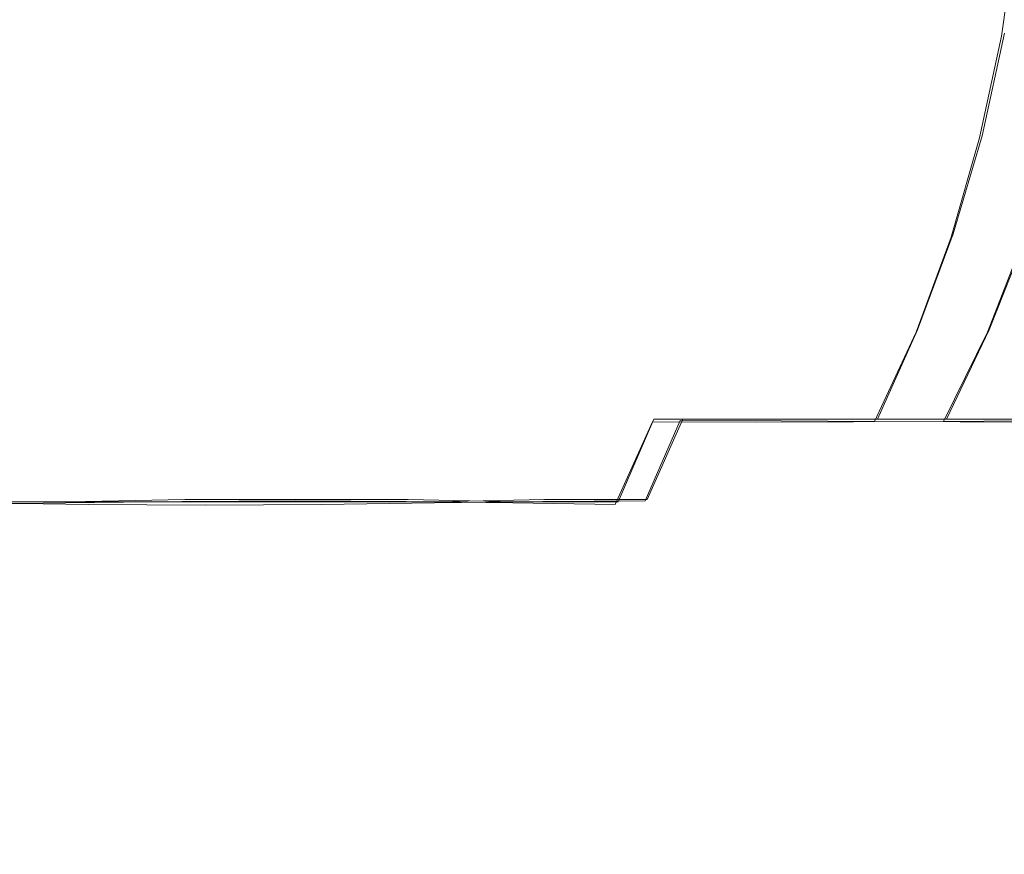
# Model space of a CAD drawing. Extents: x -81 to 81, y -137 to 34.
# Drawn here: x -68 to -63, y -34 to -30 of the extents above; entities that cross this region are included whole.
import ezdxf

# ---------------------------------------------------------------- set-up
doc = ezdxf.new("R2010")
doc.units = 0
doc.header["$LTSCALE"] = 500
doc.header["$MEASUREMENT"] = 0
doc.layers.add('DWXOUTLINES', color=7, linetype='Continuous')
doc.layers.add('FERRO_CHROM', color=7, linetype='Continuous')

msp = doc.modelspace()

# ---------------------------------------------------------------- linework, layer by layer
at = {"layer": 'DWXOUTLINES', "color": 0, "lineweight": 0}
for p, q in [((-63.37, -30.48, 35.43), (-63.27, -30.02, 35.32)), ((-63.5, -30.92, 35.57), (-63.37, -30.48, 35.43)), ((-63.5, -30.92, 35.57), (-63.66, -31.35, 35.73)), ((-63.17, -30.92, 44.25), (-63.34, -31.35, 44.09)), ((-63.66, -31.35, 35.73), (-63.84, -31.75, 35.93)), ((-63.34, -31.35, 44.09), (-63.53, -31.75, 43.91)), ((-65, -32.12, 44.67), (-64.84, -31.75, 44.94)), ((-64.87, -32.11, 35.51), (-64.71, -31.75, 35.25)), ((-64.84, -31.75, 44.94), (-64.37, -31.75, 44.63)), ((-64.26, -31.75, 35.57), (-64.71, -31.75, 35.25)), ((-64.37, -31.75, 44.63), (-63.94, -31.75, 44.29)), ((-64.26, -31.75, 35.57), (-63.84, -31.75, 35.93)), ((-63.53, -31.75, 43.91), (-63.94, -31.75, 44.29)), ((-63.84, -31.75, 35.93), (-63.46, -31.75, 36.33)), ((-63.17, -31.75, 43.49), (-63.53, -31.75, 43.91)), ((-63.11, -31.75, 36.77), (-63.46, -31.75, 36.33)), ((-67.46, -32.12, 45.4), (-67.99, -32.12, 45.38)), ((-67.89, -32.12, 34.74), (-67.36, -32.12, 34.77)), ((-66.94, -32.11, 45.37), (-67.46, -32.12, 45.4)), ((-67.36, -32.12, 34.77), (-66.84, -32.12, 34.83)), ((-66.94, -32.11, 45.37), (-66.43, -32.11, 45.28)), ((-66.32, -32.12, 34.93), (-66.84, -32.12, 34.83)), ((-66.43, -32.11, 45.28), (-65.94, -32.11, 45.13)), ((-65.81, -32.12, 35.08), (-66.32, -32.12, 34.93)), ((-65.94, -32.11, 45.13), (-65.46, -32.12, 44.92)), ((-65.33, -32.11, 35.27), (-65.81, -32.12, 35.08)), ((-65.46, -32.12, 44.92), (-65, -32.12, 44.67)), ((-64.87, -32.11, 35.51), (-65.33, -32.11, 35.27))]:
    msp.add_line(p, q, dxfattribs=at)
at = {"layer": 'FERRO_CHROM', "lineweight": 0}
for points, invisible_edges in [([(-68.0824, -29.542, 46.6365), (-68.0761, -30.0338, 46.5335), (-67.4403, -30.0338, 46.5432), (-67.4364, -29.542, 46.6463)], 15), ([(-67.2894, -29.542, 33.5074), (-67.2956, -30.0338, 33.6104), (-67.9314, -30.0338, 33.6007), (-67.9353, -29.542, 33.4975)], 15), ([(-67.4364, -29.542, 46.6463), (-67.4403, -30.0338, 46.5432), (-66.8074, -30.0338, 46.4911), (-66.7934, -29.542, 46.5934)], 15), ([(-66.6469, -29.542, 33.5791), (-66.6632, -30.0338, 33.681), (-67.2956, -30.0338, 33.6104), (-67.2894, -29.542, 33.5074)], 15), ([(-66.7934, -29.542, 46.5934), (-66.8074, -30.0338, 46.4911), (-66.1834, -30.0338, 46.3761), (-66.1594, -29.542, 46.4765)], 15), ([(-66.6469, -29.542, 33.5791), (-66.0141, -29.542, 33.7116), (-66.0404, -30.0338, 33.8114), (-66.6632, -30.0338, 33.681)], 15), ([(-65.541, -29.542, 46.2949), (-66.1594, -29.542, 46.4765), (-66.1834, -30.0338, 46.3761), (-65.5746, -30.0338, 46.1973)], 15), ([(-66.0141, -29.542, 33.7116), (-65.3974, -29.542, 33.9039), (-65.4333, -30.0338, 34.0007), (-66.0404, -30.0338, 33.8114)], 15), ([(-64.9432, -29.542, 46.0521), (-65.541, -29.542, 46.2949), (-65.5746, -30.0338, 46.1973), (-64.9862, -30.0338, 45.9583)], 15), ([(-65.3974, -29.542, 33.9039), (-64.803, -29.542, 34.1551), (-64.8482, -30.0338, 34.2479), (-65.4333, -30.0338, 34.0007)], 15), ([(-64.3711, -29.542, 45.7519), (-64.9432, -29.542, 46.0521), (-64.9862, -30.0338, 45.9583), (-64.4231, -30.0338, 45.6628)], 15), ([(-64.803, -29.542, 34.1551), (-64.2372, -29.5419, 34.464), (-64.2913, -30.0338, 34.552), (-64.8482, -30.0338, 34.2479)], 15), ([(-63.83, -29.542, 45.3981), (-64.3711, -29.542, 45.7519), (-64.4231, -30.0338, 45.6628), (-63.8905, -30.0338, 45.3146)], 15), ([(-63.7063, -29.5419, 34.8297), (-63.7688, -30.0338, 34.912), (-64.2913, -30.0338, 34.552), (-64.2372, -29.5419, 34.464)], 15), ([(-63.83, -29.542, 45.3981), (-63.8905, -30.0338, 45.3146), (-63.3935, -30.0338, 44.9172), (-63.325, -29.542, 44.9945)], 15), ([(-63.2141, -29.5419, 35.2471), (-63.2843, -30.0338, 35.3227), (-63.7688, -30.0338, 34.912), (-63.7063, -29.5419, 34.8297)], 15), ([(-63.325, -29.542, 44.9945), (-63.3935, -30.0338, 44.9172), (-62.937, -30.0338, 44.4745), (-62.8614, -29.542, 44.5446)], 11), ([(-62.7643, -29.5419, 35.7108), (-62.8415, -30.0338, 35.7793), (-63.2843, -30.0338, 35.3227), (-63.2141, -29.5419, 35.2471)], 11), ([(-68.0761, -30.0338, 46.5335), (-68.0674, -30.4901, 46.3886), (-67.4459, -30.4901, 46.3981), (-67.4403, -30.0338, 46.5432)], 15), ([(-67.2956, -30.0338, 33.6104), (-67.3044, -30.4901, 33.7553), (-67.9259, -30.4901, 33.7458), (-67.9314, -30.0338, 33.6007)], 15), ([(-67.4403, -30.0338, 46.5432), (-67.4459, -30.4901, 46.3981), (-66.8271, -30.4901, 46.3471), (-66.8074, -30.0338, 46.4911)], 15), ([(-66.6632, -30.0338, 33.681), (-66.6861, -30.4901, 33.8243), (-67.3044, -30.4901, 33.7553), (-67.2956, -30.0338, 33.6104)], 15), ([(-66.8074, -30.0338, 46.4911), (-66.8271, -30.4901, 46.3471), (-66.2171, -30.4901, 46.2347), (-66.1834, -30.0338, 46.3761)], 15), ([(-66.6632, -30.0338, 33.681), (-66.0404, -30.0338, 33.8114), (-66.0773, -30.49, 33.9518), (-66.6861, -30.4901, 33.8243)], 15), ([(-65.5746, -30.0338, 46.1973), (-66.1834, -30.0338, 46.3761), (-66.2171, -30.4901, 46.2347), (-65.622, -30.4901, 46.0599)], 15), ([(-66.0404, -30.0338, 33.8114), (-65.4333, -30.0338, 34.0007), (-65.4838, -30.49, 34.1369), (-66.0773, -30.49, 33.9518)], 15), ([(-64.9862, -30.0338, 45.9583), (-65.5746, -30.0338, 46.1973), (-65.622, -30.4901, 46.0599), (-65.0467, -30.4901, 45.8263)], 15), ([(-65.4333, -30.0338, 34.0007), (-64.8482, -30.0338, 34.2479), (-64.9118, -30.49, 34.3785), (-65.4838, -30.49, 34.1369)], 15), ([(-64.4231, -30.0338, 45.6628), (-64.9862, -30.0338, 45.9583), (-65.0467, -30.4901, 45.8263), (-64.4963, -30.4901, 45.5374)], 15), ([(-64.8482, -30.0338, 34.2479), (-64.2913, -30.0338, 34.552), (-64.3674, -30.49, 34.6758), (-64.9118, -30.49, 34.3785)], 15), ([(-63.8905, -30.0338, 45.3146), (-64.4231, -30.0338, 45.6628), (-64.4963, -30.4901, 45.5374), (-63.9756, -30.4901, 45.197)], 15), ([(-63.7688, -30.0338, 34.912), (-63.8566, -30.49, 35.0277), (-64.3674, -30.49, 34.6758), (-64.2913, -30.0338, 34.552)], 15), ([(-63.8905, -30.0338, 45.3146), (-63.9756, -30.4901, 45.197), (-63.4897, -30.49, 44.8086), (-63.3935, -30.0338, 44.9172)], 15), ([(-63.2843, -30.0338, 35.3227), (-63.383, -30.49, 35.4293), (-63.8566, -30.49, 35.0277), (-63.7688, -30.0338, 34.912)], 15), ([(-63.3935, -30.0338, 44.9172), (-63.4897, -30.49, 44.8086), (-63.0435, -30.49, 44.3757), (-62.937, -30.0338, 44.4745)], 11), ([(-62.8415, -30.0338, 35.7793), (-62.9502, -30.49, 35.8755), (-63.383, -30.49, 35.4293), (-63.2843, -30.0338, 35.3227)], 11), ([(-68.0561, -30.9346, 46.2022), (-67.4529, -30.9346, 46.2115), (-67.4459, -30.4901, 46.3981), (-68.0674, -30.4901, 46.3886)], 15), ([(-67.3156, -30.9346, 33.9416), (-67.9188, -30.9346, 33.9324), (-67.9259, -30.4901, 33.7458), (-67.3044, -30.4901, 33.7553)], 15), ([(-67.4529, -30.9346, 46.2115), (-66.8524, -30.9346, 46.162), (-66.8271, -30.4901, 46.3471), (-67.4459, -30.4901, 46.3981)], 15), ([(-66.7156, -30.9346, 34.0086), (-67.3156, -30.9346, 33.9416), (-67.3044, -30.4901, 33.7553), (-66.6861, -30.4901, 33.8243)], 15), ([(-66.8524, -30.9346, 46.162), (-66.2604, -30.9346, 46.0529), (-66.2171, -30.4901, 46.2347), (-66.8271, -30.4901, 46.3471)], 15), ([(-66.7156, -30.9346, 34.0086), (-66.6861, -30.4901, 33.8243), (-66.0773, -30.49, 33.9518), (-66.1247, -30.9346, 34.1323)], 15), ([(-65.6829, -30.9346, 45.8833), (-65.622, -30.4901, 46.0599), (-66.2171, -30.4901, 46.2347), (-66.2604, -30.9346, 46.0529)], 15), ([(-66.1247, -30.9346, 34.1323), (-66.0773, -30.49, 33.9518), (-65.4838, -30.49, 34.1369), (-65.5488, -30.9346, 34.3119)], 15), ([(-65.1246, -30.9346, 45.6565), (-65.0467, -30.4901, 45.8263), (-65.622, -30.4901, 46.0599), (-65.6829, -30.9346, 45.8833)], 15), ([(-65.5488, -30.9346, 34.3119), (-65.4838, -30.49, 34.1369), (-64.9118, -30.49, 34.3785), (-64.9937, -30.9346, 34.5464)], 15), ([(-64.5904, -30.9346, 45.3762), (-64.4963, -30.4901, 45.5374), (-65.0467, -30.4901, 45.8263), (-65.1246, -30.9346, 45.6565)], 15), ([(-64.9937, -30.9346, 34.5464), (-64.9118, -30.49, 34.3785), (-64.3674, -30.49, 34.6758), (-64.4653, -30.9346, 34.8349)], 15), ([(-64.0851, -30.9346, 45.0458), (-63.9756, -30.4901, 45.197), (-64.4963, -30.4901, 45.5374), (-64.5904, -30.9346, 45.3762)], 15), ([(-63.9696, -30.9346, 35.1765), (-64.4653, -30.9346, 34.8349), (-64.3674, -30.49, 34.6758), (-63.8566, -30.49, 35.0277)], 15), ([(-64.0851, -30.9346, 45.0458), (-63.6135, -30.9346, 44.6689), (-63.4897, -30.49, 44.8086), (-63.9756, -30.4901, 45.197)], 15), ([(-63.5099, -30.9346, 35.5662), (-63.9696, -30.9346, 35.1765), (-63.8566, -30.49, 35.0277), (-63.383, -30.49, 35.4293)], 15), ([(-63.6135, -30.9346, 44.6689), (-63.1805, -30.9346, 44.2488), (-63.0435, -30.49, 44.3757), (-63.4897, -30.49, 44.8086)], 13), ([(-63.0899, -30.9346, 35.9993), (-63.5099, -30.9346, 35.5662), (-63.383, -30.49, 35.4293), (-62.9502, -30.49, 35.8755)], 13), ([(-68.0416, -31.3608, 45.9728), (-67.4607, -31.3601, 45.983), (-67.4529, -30.9346, 46.2115), (-68.0561, -30.9346, 46.2022)], 15), ([(-67.3301, -31.3608, 34.1711), (-67.9111, -31.3601, 34.1608), (-67.9188, -30.9346, 33.9324), (-67.3156, -30.9346, 33.9416)], 15), ([(-67.4607, -31.3601, 45.983), (-66.8825, -31.3595, 45.9368), (-66.8524, -30.9346, 46.162), (-67.4529, -30.9346, 46.2115)], 15), ([(-66.7521, -31.3611, 34.2363), (-67.3301, -31.3608, 34.1711), (-67.3156, -30.9346, 33.9416), (-66.7156, -30.9346, 34.0086)], 15), ([(-66.8825, -31.3595, 45.9368), (-66.3129, -31.3592, 45.8326), (-66.2604, -30.9346, 46.0529), (-66.8524, -30.9346, 46.162)], 15), ([(-66.7521, -31.3611, 34.2363), (-66.7156, -30.9346, 34.0086), (-66.1247, -30.9346, 34.1323), (-66.1825, -31.3608, 34.3549)], 15), ([(-65.7575, -31.3595, 45.6687), (-65.6829, -30.9346, 45.8833), (-66.2604, -30.9346, 46.0529), (-66.3129, -31.3592, 45.8326)], 15), ([(-66.1825, -31.3608, 34.3549), (-66.1247, -30.9346, 34.1323), (-65.5488, -30.9346, 34.3119), (-65.6274, -31.3601, 34.5265)], 15), ([(-65.2207, -31.3602, 45.4492), (-65.1246, -30.9346, 45.6565), (-65.6829, -30.9346, 45.8833), (-65.7575, -31.3595, 45.6687)], 15), ([(-65.6274, -31.3601, 34.5265), (-65.5488, -30.9346, 34.3119), (-64.9937, -30.9346, 34.5464), (-65.0926, -31.3595, 34.751)], 15), ([(-64.7068, -31.3608, 45.178), (-64.5904, -30.9346, 45.3762), (-65.1246, -30.9346, 45.6565), (-65.2207, -31.3602, 45.4492)], 15), ([(-65.0926, -31.3595, 34.751), (-64.9937, -30.9346, 34.5464), (-64.4653, -30.9346, 34.8349), (-64.584, -31.3592, 35.0279)], 15), ([(-64.2203, -31.3611, 44.8591), (-64.0851, -30.9346, 45.0458), (-64.5904, -30.9346, 45.3762), (-64.7068, -31.3608, 45.178)], 15), ([(-64.1075, -31.3595, 35.357), (-64.584, -31.3592, 35.0279), (-64.4653, -30.9346, 34.8349), (-63.9696, -30.9346, 35.1765)], 15), ([(-64.2203, -31.3611, 44.8591), (-63.7655, -31.3608, 44.4963), (-63.6135, -30.9346, 44.6689), (-64.0851, -30.9346, 45.0458)], 15), ([(-63.666, -31.3601, 35.7332), (-64.1075, -31.3595, 35.357), (-63.9696, -30.9346, 35.1765), (-63.5099, -30.9346, 35.5662)], 15), ([(-63.7655, -31.3608, 44.4963), (-63.3474, -31.3601, 44.0927), (-63.1805, -30.9346, 44.2488), (-63.6135, -30.9346, 44.6689)], 13), ([(-63.2624, -31.3607, 36.1513), (-63.666, -31.3601, 35.7332), (-63.5099, -30.9346, 35.5662), (-63.0899, -30.9346, 35.9993)], 13), ([(-63.3474, -31.3601, 44.0927), (-62.9714, -31.3595, 43.6512), (-62.7908, -30.9346, 43.7891), (-63.1805, -30.9346, 44.2488)], 15), ([(-68.023, -31.7619, 45.6984), (-67.4681, -31.7594, 45.7124), (-67.4607, -31.3601, 45.983), (-68.0416, -31.3608, 45.9728)], 15), ([(-67.3487, -31.7619, 34.4454), (-67.9037, -31.7594, 34.4314), (-67.9111, -31.3601, 34.1608), (-67.3301, -31.3608, 34.1711)], 15), ([(-67.4681, -31.7594, 45.7124), (-66.9167, -31.757, 45.6726), (-66.8825, -31.3595, 45.9368), (-67.4607, -31.3601, 45.983)], 15), ([(-66.7958, -31.7631, 34.5099), (-67.3487, -31.7619, 34.4454), (-67.3301, -31.3608, 34.1711), (-66.7521, -31.3611, 34.2363)], 15), ([(-66.9167, -31.757, 45.6726), (-66.3742, -31.7558, 45.5754), (-66.3129, -31.3592, 45.8326), (-66.8825, -31.3595, 45.9368)], 15), ([(-66.7958, -31.7631, 34.5099), (-66.7521, -31.3611, 34.2363), (-66.1825, -31.3608, 34.3549), (-66.2505, -31.7619, 34.6213)], 15), ([(-65.8463, -31.757, 45.4175), (-65.7575, -31.3595, 45.6687), (-66.3129, -31.3592, 45.8326), (-66.3742, -31.7558, 45.5754)], 15), ([(-66.2505, -31.7619, 34.6213), (-66.1825, -31.3608, 34.3549), (-65.6274, -31.3601, 34.5265), (-65.7189, -31.7594, 34.7813)], 15), ([(-65.3361, -31.7594, 45.2043), (-65.2207, -31.3602, 45.4492), (-65.7575, -31.3595, 45.6687), (-65.8463, -31.757, 45.4175)], 15), ([(-65.7189, -31.7594, 34.7813), (-65.6274, -31.3601, 34.5265), (-65.0926, -31.3595, 34.751), (-65.2075, -31.757, 34.9913)], 15), ([(-64.8472, -31.7619, 44.9415), (-64.7068, -31.3608, 45.178), (-65.2207, -31.3602, 45.4492), (-65.3361, -31.7594, 45.2043)], 15), ([(-65.2075, -31.757, 34.9913), (-65.0926, -31.3595, 34.751), (-64.584, -31.3592, 35.0279), (-64.7224, -31.7557, 35.253)], 15), ([(-64.3828, -31.7631, 44.6346), (-64.2203, -31.3611, 44.8591), (-64.7068, -31.3608, 45.178), (-64.8472, -31.7619, 44.9415)], 15), ([(-64.2701, -31.757, 35.568), (-64.7224, -31.7557, 35.253), (-64.584, -31.3592, 35.0279), (-64.1075, -31.3595, 35.357)], 15), ([(-64.3828, -31.7631, 44.6346), (-63.9463, -31.7619, 44.2892), (-63.7655, -31.3608, 44.4963), (-64.2203, -31.3611, 44.8591)], 15), ([(-63.852, -31.7594, 35.9298), (-64.2701, -31.757, 35.568), (-64.1075, -31.3595, 35.357), (-63.666, -31.3601, 35.7332)], 15), ([(-63.9463, -31.7619, 44.2892), (-63.544, -31.7594, 43.9066), (-63.3474, -31.3601, 44.0927), (-63.7655, -31.3608, 44.4963)], 13), ([(-63.4695, -31.7619, 36.3321), (-63.852, -31.7594, 35.9298), (-63.666, -31.3601, 35.7332), (-63.2624, -31.3607, 36.1513)], 13), ([(-63.544, -31.7594, 43.9066), (-63.1823, -31.757, 43.4885), (-62.9714, -31.3595, 43.6512), (-63.3474, -31.3601, 44.0927)], 15), ([(-63.1241, -31.7631, 36.7687), (-63.4695, -31.7619, 36.3321), (-63.2624, -31.3607, 36.1513), (-62.8997, -31.361, 36.6062)], 15), ([(-67.9996, -32.1313, 45.3774), (-67.4743, -32.1251, 45.3993), (-67.4681, -31.7594, 45.7124), (-68.023, -31.7619, 45.6984)], 14), ([(-67.3722, -32.1313, 34.7665), (-67.8974, -32.1251, 34.7446), (-67.9037, -31.7594, 34.4314), (-67.3487, -31.7619, 34.4454)], 14), ([(-67.4743, -32.1251, 45.3993), (-66.954, -32.119, 45.3703), (-66.9167, -31.757, 45.6726), (-67.4681, -31.7594, 45.7124)], 14), ([(-66.8474, -32.1343, 34.8319), (-67.3722, -32.1313, 34.7665), (-67.3487, -31.7619, 34.4454), (-66.7958, -31.7631, 34.5099)], 14), ([(-66.954, -32.119, 45.3703), (-66.4438, -32.1159, 45.2833), (-66.3742, -31.7558, 45.5754), (-66.9167, -31.757, 45.6726)], 14), ([(-66.8474, -32.1343, 34.8319), (-66.7958, -31.7631, 34.5099), (-66.2505, -31.7619, 34.6213), (-66.3284, -32.1313, 34.9336)], 7), ([(-65.9493, -32.119, 45.1309), (-65.8463, -31.757, 45.4175), (-66.3742, -31.7558, 45.5754), (-66.4438, -32.1159, 45.2833)], 7), ([(-66.3284, -32.1313, 34.9336), (-66.2505, -31.7619, 34.6213), (-65.7189, -31.7594, 34.7813), (-65.8225, -32.1251, 35.0768)], 7), ([(-65.4718, -32.1251, 44.922), (-65.3361, -31.7594, 45.2043), (-65.8463, -31.757, 45.4175), (-65.9493, -32.119, 45.1309)], 7), ([(-65.8225, -32.1251, 35.0768), (-65.7189, -31.7594, 34.7813), (-65.2075, -31.757, 34.9913), (-65.3372, -32.119, 35.2668)], 7), ([(-65.0129, -32.1313, 44.6656), (-64.8472, -31.7619, 44.9415), (-65.3361, -31.7594, 45.2043), (-65.4718, -32.1251, 44.922)], 7), ([(-65.3372, -32.119, 35.2668), (-65.2075, -31.757, 34.9913), (-64.7224, -31.7557, 35.253), (-64.8797, -32.1159, 35.5088)], 3), ([(-64.574, -32.1343, 44.3704), (-64.3828, -31.7631, 44.6346), (-64.8472, -31.7619, 44.9415), (-65.0129, -32.1313, 44.6656)], 9), ([(-64.4574, -32.119, 35.808), (-64.8797, -32.1159, 35.5088), (-64.7224, -31.7557, 35.253), (-64.2701, -31.757, 35.568)], 11), ([(-64.574, -32.1343, 44.3704), (-64.1567, -32.1313, 44.0456), (-63.9463, -31.7619, 44.2892), (-64.3828, -31.7631, 44.6346)], 11), ([(-64.069, -32.1251, 36.1556), (-64.4574, -32.119, 35.808), (-64.2701, -31.757, 35.568), (-63.852, -31.7594, 35.9298)], 11), ([(-64.1567, -32.1313, 44.0456), (-63.7698, -32.1251, 43.6896), (-63.544, -31.7594, 43.9066), (-63.9463, -31.7619, 44.2892)], 11), ([(-63.713, -32.1312, 36.5425), (-64.069, -32.1251, 36.1556), (-63.852, -31.7594, 35.9298), (-63.4695, -31.7619, 36.3321)], 11), ([(-63.7698, -32.1251, 43.6896), (-63.4224, -32.119, 43.3011), (-63.1823, -31.757, 43.4885), (-63.544, -31.7594, 43.9066)], 11), ([(-63.3882, -32.1343, 36.9599), (-63.713, -32.1312, 36.5425), (-63.4695, -31.7619, 36.3321), (-63.1241, -31.7631, 36.7687)], 11), ([(-63.4224, -32.119, 43.3011), (-63.1232, -32.1159, 42.8788), (-62.8675, -31.7557, 43.0361), (-63.1823, -31.757, 43.4885)], 9), ([(-63.3882, -32.1343, 36.9599), (-63.1241, -31.7631, 36.7687), (-62.8172, -31.7618, 37.2332), (-63.0931, -32.1312, 37.3989)], 9), ([(-67.9996, -32.1313, 45.3774), (-67.9706, -32.4622, 45.008), (-67.4784, -32.45, 45.0432), (-67.4743, -32.1251, 45.3993)], 15), ([(-67.3722, -32.1313, 34.7665), (-67.4012, -32.4622, 35.1359), (-67.8933, -32.45, 35.1006), (-67.8974, -32.1251, 34.7446)], 15), ([(-67.4743, -32.1251, 45.3993), (-67.4784, -32.45, 45.0432), (-66.9936, -32.4377, 45.0311), (-66.954, -32.119, 45.3703)], 15), ([(-66.8474, -32.1343, 34.8319), (-66.907, -32.4683, 35.2048), (-67.4012, -32.4622, 35.1359), (-67.3722, -32.1313, 34.7665)], 15), ([(-66.954, -32.119, 45.3703), (-66.9936, -32.4377, 45.0311), (-66.5214, -32.4316, 44.958), (-66.4438, -32.1159, 45.2833)], 15), ([(-66.8474, -32.1343, 34.8319), (-66.3284, -32.1313, 34.9336), (-66.4161, -32.4622, 35.2936), (-66.907, -32.4683, 35.2048)], 15), ([(-65.9493, -32.119, 45.1309), (-66.4438, -32.1159, 45.2833), (-66.5214, -32.4316, 44.958), (-66.0669, -32.4377, 44.8103)], 15), ([(-66.3284, -32.1313, 34.9336), (-65.8225, -32.1251, 35.0768), (-65.9375, -32.4499, 35.4138), (-66.4161, -32.4622, 35.2936)], 15), ([(-65.4718, -32.1251, 44.922), (-65.9493, -32.119, 45.1309), (-66.0669, -32.4377, 44.8103), (-65.6288, -32.45, 44.6024)], 15), ([(-65.8225, -32.1251, 35.0768), (-65.3372, -32.119, 35.2668), (-65.4807, -32.4377, 35.5767), (-65.9375, -32.4499, 35.4138)], 15), ([(-65.0129, -32.1313, 44.6656), (-65.4718, -32.1251, 44.922), (-65.6288, -32.45, 44.6024), (-65.2054, -32.4622, 44.349)], 15), ([(-65.3372, -32.119, 35.2668), (-64.8797, -32.1159, 35.5088), (-65.0549, -32.4315, 35.7936), (-65.4807, -32.4377, 35.5767)], 15), ([(-64.574, -32.1343, 44.3704), (-65.0129, -32.1313, 44.6656), (-65.2054, -32.4622, 44.349), (-64.7955, -32.4683, 44.0646)], 15), ([(-64.4574, -32.119, 35.808), (-64.6692, -32.4377, 36.0759), (-65.0549, -32.4315, 35.7936), (-64.8797, -32.1159, 35.5088)], 15), ([(-64.574, -32.1343, 44.3704), (-64.7955, -32.4683, 44.0646), (-64.3973, -32.4622, 43.7638), (-64.1567, -32.1313, 44.0456)], 15), ([(-64.069, -32.1251, 36.1556), (-64.3178, -32.4499, 36.4102), (-64.6692, -32.4377, 36.0759), (-64.4574, -32.119, 35.808)], 15), ([(-64.1567, -32.1313, 44.0456), (-64.3973, -32.4622, 43.7638), (-64.0245, -32.4499, 43.4407), (-63.7698, -32.1251, 43.6896)], 15), ([(-63.713, -32.1312, 36.5425), (-63.9948, -32.4622, 36.7832), (-64.3178, -32.4499, 36.4102), (-64.069, -32.1251, 36.1556)], 15), ([(-63.7698, -32.1251, 43.6896), (-64.0245, -32.4499, 43.4407), (-63.6902, -32.4377, 43.0893), (-63.4224, -32.119, 43.3011)], 15), ([(-63.3882, -32.1343, 36.9599), (-63.694, -32.4683, 37.1814), (-63.9948, -32.4622, 36.7832), (-63.713, -32.1312, 36.5425)], 15), ([(-63.3882, -32.1343, 36.9599), (-63.0931, -32.1312, 37.3989), (-63.4096, -32.4622, 37.5914), (-63.694, -32.4683, 37.1814)], 15), ([(-63.4224, -32.119, 43.3011), (-63.6902, -32.4377, 43.0893), (-63.408, -32.4315, 42.7036), (-63.1232, -32.1159, 42.8788)], 15), ([(-63.0931, -32.1312, 37.3989), (-62.8366, -32.1251, 37.8579), (-63.1562, -32.4499, 38.0148), (-63.4096, -32.4622, 37.5914)], 15), ([(-62.8813, -32.119, 42.4213), (-63.1232, -32.1159, 42.8788), (-63.408, -32.4315, 42.7036), (-63.1911, -32.4377, 42.2777)], 15), ([(-67.4784, -32.45, 45.0432), (-67.4708, -32.7321, 44.6463), (-67.0275, -32.7089, 44.664), (-66.9936, -32.4377, 45.0311)], 15), ([(-66.9936, -32.4377, 45.0311), (-67.0275, -32.7089, 44.664), (-66.6034, -32.6967, 44.6137), (-66.5214, -32.4316, 44.958)], 15), ([(-66.0669, -32.4377, 44.8103), (-66.5214, -32.4316, 44.958), (-66.6034, -32.6967, 44.6137), (-66.2022, -32.7089, 44.4673)], 15), ([(-65.6288, -32.45, 44.6024), (-66.0669, -32.4377, 44.8103), (-66.2022, -32.7089, 44.4673), (-65.8146, -32.7321, 44.2516)], 15), ([(-65.9375, -32.4499, 35.4138), (-65.4807, -32.4377, 35.5767), (-65.6275, -32.7089, 35.9149), (-66.0542, -32.7321, 35.7933)], 15), ([(-65.4807, -32.4377, 35.5767), (-65.0549, -32.4315, 35.7936), (-65.2403, -32.6967, 36.0951), (-65.6275, -32.7089, 35.9149)], 15), ([(-64.6692, -32.4377, 36.0759), (-64.9048, -32.7088, 36.3595), (-65.2403, -32.6967, 36.0951), (-65.0549, -32.4315, 35.7936)], 15), ([(-64.3178, -32.4499, 36.4102), (-64.6039, -32.7321, 36.6855), (-64.9048, -32.7088, 36.3595), (-64.6692, -32.4377, 36.0759)], 15), ([(-64.0245, -32.4499, 43.4407), (-64.2997, -32.7321, 43.1546), (-63.9738, -32.7089, 42.8536), (-63.6902, -32.4377, 43.0893)], 15), ([(-63.6902, -32.4377, 43.0893), (-63.9738, -32.7089, 42.8536), (-63.7095, -32.6967, 42.5181), (-63.408, -32.4315, 42.7036)], 15), ([(-63.1911, -32.4377, 42.2777), (-63.408, -32.4315, 42.7036), (-63.7095, -32.6967, 42.5181), (-63.5293, -32.7088, 42.1309)], 15), ([(-63.0283, -32.4499, 41.8208), (-63.1911, -32.4377, 42.2777), (-63.5293, -32.7088, 42.1309), (-63.4077, -32.7321, 41.7042)], 15), ([(-63.1562, -32.4499, 38.0148), (-62.9483, -32.4377, 38.4531), (-63.2912, -32.7088, 38.5884), (-63.507, -32.7321, 38.2007)], 15), ([(-62.9483, -32.4377, 38.4531), (-62.8005, -32.4315, 38.9076), (-63.1449, -32.6966, 38.9897), (-63.2912, -32.7088, 38.5884)], 15), ([(-67.9706, -32.4622, 45.008), (-67.9296, -32.753, 44.5885), (-67.4708, -32.7321, 44.6463), (-67.4784, -32.45, 45.0432)], 15), ([(-67.4012, -32.4622, 35.1359), (-67.4421, -32.753, 35.5553), (-67.9009, -32.7321, 35.4976), (-67.8933, -32.45, 35.1006)], 15), ([(-66.907, -32.4683, 35.2048), (-66.9753, -32.7629, 35.6316), (-67.4421, -32.753, 35.5553), (-67.4012, -32.4622, 35.1359)], 15), ([(-66.907, -32.4683, 35.2048), (-66.4161, -32.4622, 35.2936), (-66.5081, -32.753, 35.7049), (-66.9753, -32.7629, 35.6316)], 15), ([(-66.4161, -32.4622, 35.2936), (-65.9375, -32.4499, 35.4138), (-66.0542, -32.7321, 35.7933), (-66.5081, -32.753, 35.7049)], 15), ([(-65.2054, -32.4622, 44.349), (-65.6288, -32.45, 44.6024), (-65.8146, -32.7321, 44.2516), (-65.4312, -32.753, 43.9931)], 15), ([(-64.7955, -32.4683, 44.0646), (-65.2054, -32.4622, 44.349), (-65.4312, -32.753, 43.9931), (-65.049, -32.7629, 43.7144)], 15), ([(-64.7955, -32.4683, 44.0646), (-65.049, -32.7629, 43.7144), (-64.665, -32.753, 43.4382), (-64.3973, -32.4622, 43.7638)], 15), ([(-64.3973, -32.4622, 43.7638), (-64.665, -32.753, 43.4382), (-64.2997, -32.7321, 43.1546), (-64.0245, -32.4499, 43.4407)], 15), ([(-63.9948, -32.4622, 36.7832), (-64.3203, -32.753, 37.0508), (-64.6039, -32.7321, 36.6855), (-64.3178, -32.4499, 36.4102)], 15), ([(-63.694, -32.4683, 37.1814), (-64.0441, -32.7629, 37.4349), (-64.3203, -32.753, 37.0508), (-63.9948, -32.4622, 36.7832)], 15), ([(-63.694, -32.4683, 37.1814), (-63.4096, -32.4622, 37.5914), (-63.7655, -32.753, 37.8172), (-64.0441, -32.7629, 37.4349)], 15), ([(-63.4096, -32.4622, 37.5914), (-63.1562, -32.4499, 38.0148), (-63.507, -32.7321, 38.2007), (-63.7655, -32.753, 37.8172)], 15), ([(-62.9082, -32.4622, 41.3423), (-63.0283, -32.4499, 41.8208), (-63.4077, -32.7321, 41.7042), (-63.3194, -32.753, 41.2502)], 15), ([(-62.8194, -32.4683, 40.8512), (-62.9082, -32.4622, 41.3423), (-63.3194, -32.753, 41.2502), (-63.2462, -32.7629, 40.7829)], 15), ([(-67.0275, -32.7089, 44.664), (-67.0476, -32.9284, 44.278), (-66.6867, -32.9054, 44.2642), (-66.6034, -32.6967, 44.6137)], 15), ([(-66.2022, -32.7089, 44.4673), (-66.6034, -32.6967, 44.6137), (-66.6867, -32.9054, 44.2642), (-66.3584, -32.9284, 44.1137)], 15), ([(-65.6275, -32.7089, 35.9149), (-65.2403, -32.6967, 36.0951), (-65.4285, -32.9053, 36.4011), (-65.767, -32.9283, 36.2754)], 15), ([(-64.9048, -32.7088, 36.3595), (-65.1635, -32.9283, 36.6466), (-65.4285, -32.9053, 36.4011), (-65.2403, -32.6967, 36.0951)], 15), ([(-63.9738, -32.7089, 42.8536), (-64.2609, -32.9283, 42.5949), (-64.0154, -32.9053, 42.3299), (-63.7095, -32.6967, 42.5181)], 15), ([(-63.5293, -32.7088, 42.1309), (-63.7095, -32.6967, 42.5181), (-64.0154, -32.9053, 42.3299), (-63.8897, -32.9283, 41.9913)], 15), ([(-63.2912, -32.7088, 38.5884), (-63.1449, -32.6966, 38.9897), (-63.4943, -32.9053, 39.0729), (-63.6447, -32.9283, 38.7446)], 15), ([(-63.0945, -32.7088, 39.4138), (-63.4805, -32.9283, 39.4339), (-63.4943, -32.9053, 39.0729), (-63.1449, -32.6966, 38.9897)], 15), ([(-67.4421, -32.753, 35.5553), (-67.5012, -33.0021, 36.0264), (-67.9298, -32.9698, 35.9333), (-67.9009, -32.7321, 35.4976)], 15), ([(-67.9296, -32.753, 44.5885), (-67.8705, -33.0021, 44.1174), (-67.4419, -32.9698, 44.2106), (-67.4708, -32.7321, 44.6463)], 15), ([(-67.4708, -32.7321, 44.6463), (-67.4419, -32.9698, 44.2106), (-67.0476, -32.9284, 44.278), (-67.0275, -32.7089, 44.664)], 15), ([(-66.5081, -32.753, 35.7049), (-66.0542, -32.7321, 35.7933), (-66.1627, -32.9698, 36.2163), (-66.5989, -33.0021, 36.1709)], 15), ([(-65.8146, -32.7321, 44.2516), (-66.2022, -32.7089, 44.4673), (-66.3584, -32.9284, 44.1137), (-66.0369, -32.9698, 43.8757)], 15), ([(-66.0542, -32.7321, 35.7933), (-65.6275, -32.7089, 35.9149), (-65.767, -32.9283, 36.2754), (-66.1627, -32.9698, 36.2163)], 15), ([(-65.4312, -32.753, 43.9931), (-65.8146, -32.7321, 44.2516), (-66.0369, -32.9698, 43.8757), (-65.6964, -33.0021, 43.5993)], 15), ([(-64.6039, -32.7321, 36.6855), (-64.9324, -32.9698, 36.9732), (-65.1635, -32.9283, 36.6466), (-64.9048, -32.7088, 36.3595)], 15), ([(-64.665, -32.753, 43.4382), (-64.9562, -33.0021, 43.0633), (-64.5874, -32.9698, 42.826), (-64.2997, -32.7321, 43.1546)], 15), ([(-64.3203, -32.753, 37.0508), (-64.6951, -33.002, 37.3421), (-64.9324, -32.9698, 36.9732), (-64.6039, -32.7321, 36.6855)], 15), ([(-64.2997, -32.7321, 43.1546), (-64.5874, -32.9698, 42.826), (-64.2609, -32.9283, 42.5949), (-63.9738, -32.7089, 42.8536)], 15), ([(-63.7655, -32.753, 37.8172), (-63.507, -32.7321, 38.2007), (-63.8828, -32.9698, 38.423), (-64.1592, -33.002, 38.0824)], 15), ([(-63.4077, -32.7321, 41.7042), (-63.5293, -32.7088, 42.1309), (-63.8897, -32.9283, 41.9913), (-63.8307, -32.9698, 41.5956)], 15), ([(-63.507, -32.7321, 38.2007), (-63.2912, -32.7088, 38.5884), (-63.6447, -32.9283, 38.7446), (-63.8828, -32.9698, 38.423)], 15), ([(-63.3194, -32.753, 41.2502), (-63.4077, -32.7321, 41.7042), (-63.8307, -32.9698, 41.5956), (-63.7853, -33.002, 41.1593)], 15), ([(-63.1699, -32.753, 40.316), (-63.6409, -33.002, 40.2569), (-63.5479, -32.9698, 39.8282), (-63.1122, -32.7321, 39.8572)], 15), ([(-63.1122, -32.7321, 39.8572), (-63.5479, -32.9698, 39.8282), (-63.4805, -32.9283, 39.4339), (-63.0945, -32.7088, 39.4138)], 15), ([(-66.9753, -32.7629, 35.6316), (-67.0528, -33.0159, 36.1155), (-67.5012, -33.0021, 36.0264), (-67.4421, -32.753, 35.5553)], 15), ([(-66.9753, -32.7629, 35.6316), (-66.5081, -32.753, 35.7049), (-66.5989, -33.0021, 36.1709), (-67.0528, -33.0159, 36.1155)], 15), ([(-65.049, -32.7629, 43.7144), (-65.4312, -32.753, 43.9931), (-65.6964, -33.0021, 43.5993), (-65.3363, -33.0159, 43.3175)], 15), ([(-65.049, -32.7629, 43.7144), (-65.3363, -33.0159, 43.3175), (-64.9562, -33.0021, 43.0633), (-64.665, -32.753, 43.4382)], 15), ([(-64.0441, -32.7629, 37.4349), (-64.4409, -33.0159, 37.7222), (-64.6951, -33.002, 37.3421), (-64.3203, -32.753, 37.0508)], 15), ([(-64.0441, -32.7629, 37.4349), (-63.7655, -32.753, 37.8172), (-64.1592, -33.002, 38.0824), (-64.4409, -33.0159, 37.7222)], 15), ([(-63.2462, -32.7629, 40.7829), (-63.3194, -32.753, 41.2502), (-63.7853, -33.002, 41.1593), (-63.73, -33.0159, 40.7054)], 15), ([(-63.2462, -32.7629, 40.7829), (-63.73, -33.0159, 40.7054), (-63.6409, -33.002, 40.2569), (-63.1699, -32.753, 40.316)], 15), ([(-67.0476, -32.9284, 44.278), (-67.0105, -33.0993, 43.8816), (-66.7546, -33.0371, 43.9795), (-66.6867, -32.9054, 44.2642)], 15), ([(-66.3584, -32.9284, 44.1137), (-66.6867, -32.9054, 44.2642), (-66.7546, -33.0371, 43.9795), (-66.5703, -33.0993, 43.7767)], 15), ([(-65.767, -32.9283, 36.2754), (-65.4285, -32.9053, 36.4011), (-65.5818, -33.0371, 36.6505), (-65.8554, -33.0993, 36.6635)], 15), ([(-65.1635, -32.9283, 36.6466), (-65.47, -33.0993, 36.9006), (-65.5818, -33.0371, 36.6505), (-65.4285, -32.9053, 36.4011)], 15), ([(-64.2609, -32.9283, 42.5949), (-64.5149, -33.0993, 42.2883), (-64.2648, -33.0371, 42.1765), (-64.0154, -32.9053, 42.3299)], 15), ([(-63.8897, -32.9283, 41.9913), (-64.0154, -32.9053, 42.3299), (-64.2648, -33.0371, 42.1765), (-64.2778, -33.0993, 41.9029)], 15), ([(-63.6447, -32.9283, 38.7446), (-63.4943, -32.9053, 39.0729), (-63.779, -33.0371, 39.1408), (-63.9817, -33.0993, 38.9565)], 15), ([(-63.4805, -32.9283, 39.4339), (-63.8768, -33.0993, 39.3967), (-63.779, -33.0371, 39.1408), (-63.4943, -32.9053, 39.0729)], 15), ([(-67.5012, -33.0021, 36.0264), (-67.5848, -33.2076, 36.5507), (-67.9984, -33.1631, 36.4059), (-67.9298, -32.9698, 35.9333)], 15), ([(-67.8705, -33.0021, 44.1174), (-67.787, -33.2076, 43.5931), (-67.3733, -33.1631, 43.7379), (-67.4419, -32.9698, 44.2106)], 15), ([(-67.4419, -32.9698, 44.2106), (-67.3733, -33.1631, 43.7379), (-67.0105, -33.0993, 43.8816), (-67.0476, -32.9284, 44.278)], 15), ([(-66.5989, -33.0021, 36.1709), (-66.1627, -32.9698, 36.2163), (-66.245, -33.1631, 36.6867), (-66.6832, -33.2076, 36.6951)], 15), ([(-66.0369, -32.9698, 43.8757), (-66.3584, -32.9284, 44.1137), (-66.5703, -33.0993, 43.7767), (-66.3113, -33.1631, 43.4848)], 15), ([(-65.6964, -33.0021, 43.5993), (-66.0369, -32.9698, 43.8757), (-66.3113, -33.1631, 43.4848), (-66.0074, -33.2076, 43.169)], 15), ([(-66.1627, -32.9698, 36.2163), (-65.767, -32.9283, 36.2754), (-65.8554, -33.0993, 36.6635), (-66.245, -33.1631, 36.6867)], 15), ([(-64.9324, -32.9698, 36.9732), (-65.315, -33.1631, 37.2588), (-65.47, -33.0993, 36.9006), (-65.1635, -32.9283, 36.6466)], 15), ([(-64.6951, -33.002, 37.3421), (-65.1249, -33.2076, 37.6538), (-65.315, -33.1631, 37.2588), (-64.9324, -32.9698, 36.9732)], 15), ([(-64.9562, -33.0021, 43.0633), (-65.2679, -33.2076, 42.6335), (-64.873, -33.1631, 42.4433), (-64.5874, -32.9698, 42.826)], 15), ([(-64.5874, -32.9698, 42.826), (-64.873, -33.1631, 42.4433), (-64.5149, -33.0993, 42.2883), (-64.2609, -32.9283, 42.5949)], 15), ([(-64.1592, -33.002, 38.0824), (-63.8828, -32.9698, 38.423), (-64.2736, -33.163, 38.6974), (-64.5894, -33.2075, 38.3934)], 15), ([(-63.7853, -33.002, 41.1593), (-63.8307, -32.9698, 41.5956), (-64.3011, -33.1631, 41.5132), (-64.3095, -33.2076, 41.075)], 15), ([(-63.8307, -32.9698, 41.5956), (-63.8897, -32.9283, 41.9913), (-64.2778, -33.0993, 41.9029), (-64.3011, -33.1631, 41.5132)], 15), ([(-63.8828, -32.9698, 38.423), (-63.6447, -32.9283, 38.7446), (-63.9817, -33.0993, 38.9565), (-64.2736, -33.163, 38.6974)], 15), ([(-63.6409, -33.002, 40.2569), (-64.1652, -33.2075, 40.1733), (-64.0205, -33.163, 39.7596), (-63.5479, -32.9698, 39.8282)], 15), ([(-63.5479, -32.9698, 39.8282), (-64.0205, -33.163, 39.7596), (-63.8768, -33.0993, 39.3967), (-63.4805, -32.9283, 39.4339)], 15), ([(-67.0528, -33.0159, 36.1155), (-67.1398, -33.225, 36.6595), (-67.5848, -33.2076, 36.5507), (-67.5012, -33.0021, 36.0264)], 15), ([(-67.0528, -33.0159, 36.1155), (-66.5989, -33.0021, 36.1709), (-66.6832, -33.2076, 36.6951), (-67.1398, -33.225, 36.6595)], 15), ([(-65.3363, -33.0159, 43.3175), (-65.6964, -33.0021, 43.5993), (-66.0074, -33.2076, 43.169), (-65.6594, -33.225, 42.8712)], 15), ([(-65.3363, -33.0159, 43.3175), (-65.6594, -33.225, 42.8712), (-65.2679, -33.2076, 42.6335), (-64.9562, -33.0021, 43.0633)], 15), ([(-64.4409, -33.0159, 37.7222), (-64.8871, -33.225, 38.0453), (-65.1249, -33.2076, 37.6538), (-64.6951, -33.002, 37.3421)], 15), ([(-64.4409, -33.0159, 37.7222), (-64.1592, -33.002, 38.0824), (-64.5894, -33.2075, 38.3934), (-64.8871, -33.225, 38.0453)], 15), ([(-63.73, -33.0159, 40.7054), (-63.7853, -33.002, 41.1593), (-64.3095, -33.2076, 41.075), (-64.2739, -33.225, 40.6183)], 15), ([(-63.73, -33.0159, 40.7054), (-64.2739, -33.225, 40.6183), (-64.1652, -33.2075, 40.1733), (-63.6409, -33.002, 40.2569)], 15), ([(-66.8728, -33.2248, 43.4834), (-66.5703, -33.0993, 43.7767), (-66.7546, -33.0371, 43.9795), (-67.0105, -33.0993, 43.8816)], 15), ([(-65.8489, -33.2248, 37.0848), (-65.8554, -33.0993, 36.6635), (-65.5818, -33.0371, 36.6505), (-65.47, -33.0993, 36.9006)], 15), ([(-64.6991, -33.2248, 41.9094), (-64.2778, -33.0993, 41.9029), (-64.2648, -33.0371, 42.1765), (-64.5149, -33.0993, 42.2883)], 15), ([(-64.275, -33.2248, 39.259), (-63.9817, -33.0993, 38.9565), (-63.779, -33.0371, 39.1408), (-63.8768, -33.0993, 39.3967)], 15), ([(-67.2467, -33.312, 43.2303), (-66.8728, -33.2248, 43.4834), (-67.0105, -33.0993, 43.8816), (-67.3733, -33.1631, 43.7379)], 15), ([(-66.6533, -33.312, 43.0889), (-66.3113, -33.1631, 43.4848), (-66.5703, -33.0993, 43.7767), (-66.8728, -33.2248, 43.4834)], 15), ([(-66.2831, -33.312, 37.2085), (-66.245, -33.1631, 36.6867), (-65.8554, -33.0993, 36.6635), (-65.8489, -33.2248, 37.0848)], 15), ([(-65.7635, -33.3119, 37.5282), (-65.8489, -33.2248, 37.0848), (-65.47, -33.0993, 36.9006), (-65.315, -33.1631, 37.2588)], 15), ([(-65.1424, -33.312, 41.9948), (-64.6991, -33.2248, 41.9094), (-64.5149, -33.0993, 42.2883), (-64.873, -33.1631, 42.4433)], 15), ([(-64.8228, -33.3119, 41.4751), (-64.3011, -33.1631, 41.5132), (-64.2778, -33.0993, 41.9029), (-64.6991, -33.2248, 41.9094)], 15), ([(-64.6695, -33.3119, 39.0394), (-64.2736, -33.163, 38.6974), (-63.9817, -33.0993, 38.9565), (-64.275, -33.2248, 39.259)], 15), ([(-64.528, -33.3119, 39.6329), (-64.275, -33.2248, 39.259), (-63.8768, -33.0993, 39.3967), (-64.0205, -33.163, 39.7596)], 15), ([(-67.699, -33.3679, 37.13), (-68.1251, -33.312, 36.9136), (-67.9984, -33.1631, 36.4059), (-67.5848, -33.2076, 36.5507)], 15), ([(-67.6728, -33.3679, 43.0139), (-67.2467, -33.312, 43.2303), (-67.3733, -33.1631, 43.7379), (-67.787, -33.2076, 43.5931)], 15), ([(-66.7554, -33.3679, 37.2811), (-66.6832, -33.2076, 36.6951), (-66.245, -33.1631, 36.6867), (-66.2831, -33.312, 37.2085)], 15), ([(-66.3706, -33.3679, 42.7035), (-66.0074, -33.2076, 43.169), (-66.3113, -33.1631, 43.4848), (-66.6533, -33.312, 43.0889)], 15), ([(-65.6152, -33.3679, 37.9825), (-65.7635, -33.3119, 37.5282), (-65.315, -33.1631, 37.2588), (-65.1249, -33.2076, 37.6538)], 15), ([(-65.5966, -33.3679, 42.1431), (-65.1424, -33.312, 41.9948), (-64.873, -33.1631, 42.4433), (-65.2679, -33.2076, 42.6335)], 15), ([(-65.0547, -33.3679, 38.7567), (-64.5894, -33.2075, 38.3934), (-64.2736, -33.163, 38.6974), (-64.6695, -33.3119, 39.0394)], 15), ([(-64.8954, -33.3679, 41.0027), (-64.3095, -33.2076, 41.075), (-64.3011, -33.1631, 41.5132), (-64.8228, -33.3119, 41.4751)], 15), ([(-64.7444, -33.3679, 40.059), (-64.528, -33.3119, 39.6329), (-64.0205, -33.163, 39.7596), (-64.1652, -33.2075, 40.1733)], 15), ([(-68.1348, -33.388, 42.8771), (-67.6728, -33.3679, 43.0139), (-67.787, -33.2076, 43.5931), (-68.2319, -33.225, 43.4843)], 15), ([(-67.237, -33.388, 37.2668), (-67.699, -33.3679, 37.13), (-67.5848, -33.2076, 36.5507), (-67.1398, -33.225, 36.6595)], 15), ([(-67.057, -33.4195, 42.7108), (-66.6533, -33.312, 43.0889), (-66.8728, -33.2248, 43.4834), (-67.2467, -33.312, 43.2303)], 15), ([(-67.237, -33.388, 37.2668), (-67.1398, -33.225, 36.6595), (-66.6832, -33.2076, 36.6951), (-66.7554, -33.3679, 37.2811)], 15), ([(-66.02, -33.388, 42.3731), (-65.6594, -33.225, 42.8712), (-66.0074, -33.2076, 43.169), (-66.3706, -33.3679, 42.7035)], 15), ([(-66.2649, -33.4195, 37.7613), (-66.2831, -33.312, 37.2085), (-65.8489, -33.2248, 37.0848), (-65.7635, -33.3119, 37.5282)], 15), ([(-66.02, -33.388, 42.3731), (-65.5966, -33.3679, 42.1431), (-65.2679, -33.2076, 42.6335), (-65.6594, -33.225, 42.8712)], 15), ([(-65.3852, -33.388, 38.406), (-65.6152, -33.3679, 37.9825), (-65.1249, -33.2076, 37.6538), (-64.8871, -33.225, 38.0453)], 15), ([(-65.3852, -33.388, 38.406), (-64.8871, -33.225, 38.0453), (-64.5894, -33.2075, 38.3934), (-65.0547, -33.3679, 38.7567)], 15), ([(-65.3755, -33.4195, 41.4932), (-64.8228, -33.3119, 41.4751), (-64.6991, -33.2248, 41.9094), (-65.1424, -33.312, 41.9948)], 15), ([(-65.0474, -33.4195, 39.4431), (-64.6695, -33.3119, 39.0394), (-64.275, -33.2248, 39.259), (-64.528, -33.3119, 39.6329)], 15), ([(-64.8811, -33.388, 40.5211), (-64.2739, -33.225, 40.6183), (-64.3095, -33.2076, 41.075), (-64.8954, -33.3679, 41.0027)], 15), ([(-64.8811, -33.388, 40.5211), (-64.7444, -33.3679, 40.059), (-64.1652, -33.2075, 40.1733), (-64.2739, -33.225, 40.6183)], 15), ([(-67.5163, -33.4889, 42.3735), (-67.057, -33.4195, 42.7108), (-67.2467, -33.312, 43.2303), (-67.6728, -33.3679, 43.0139)], 15), ([(-66.7991, -33.4889, 42.2026), (-66.3706, -33.3679, 42.7035), (-66.6533, -33.312, 43.0889), (-67.057, -33.4195, 42.7108)], 15), ([(-66.8066, -33.4888, 37.9383), (-66.7554, -33.3679, 37.2811), (-66.2831, -33.312, 37.2085), (-66.2649, -33.4195, 37.7613)], 15), ([(-66.1786, -33.4888, 38.3246), (-66.2649, -33.4195, 37.7613), (-65.7635, -33.3119, 37.5282), (-65.6152, -33.3679, 37.9825)], 15), ([(-65.9387, -33.4888, 41.5796), (-65.3755, -33.4195, 41.4932), (-65.1424, -33.312, 41.9948), (-65.5966, -33.3679, 42.1431)], 15), ([(-65.5556, -33.4888, 39.1852), (-65.0547, -33.3679, 38.7567), (-64.6695, -33.3119, 39.0394), (-65.0474, -33.4195, 39.4431)], 15), ([(-65.5525, -33.4888, 40.9515), (-64.8954, -33.3679, 41.0027), (-64.8228, -33.3119, 41.4751), (-65.3755, -33.4195, 41.4932)], 15), ([(-65.3846, -33.4888, 39.9025), (-65.0474, -33.4195, 39.4431), (-64.528, -33.3119, 39.6329), (-64.7444, -33.3679, 40.059)], 15), ([(-68.0221, -33.5139, 42.1731), (-67.5163, -33.4889, 42.3735), (-67.6728, -33.3679, 43.0139), (-68.1348, -33.388, 42.8771)], 15), ([(-67.3497, -33.5139, 37.9708), (-67.8555, -33.4889, 37.7703), (-67.699, -33.3679, 37.13), (-67.237, -33.388, 37.2668)], 15), ([(-67.3497, -33.5139, 37.9708), (-67.237, -33.388, 37.2668), (-66.7554, -33.3679, 37.2811), (-66.8066, -33.4888, 37.9383)], 15), ([(-66.4381, -33.5139, 41.7956), (-66.02, -33.388, 42.3731), (-66.3706, -33.3679, 42.7035), (-66.7991, -33.4889, 42.2026)], 15), ([(-66.4381, -33.5139, 41.7956), (-65.9387, -33.4888, 41.5796), (-65.5966, -33.3679, 42.1431), (-66.02, -33.388, 42.3731)], 15), ([(-65.9626, -33.5139, 38.8241), (-66.1786, -33.4888, 38.3246), (-65.6152, -33.3679, 37.9825), (-65.3852, -33.388, 38.406)], 15), ([(-65.9626, -33.5139, 38.8241), (-65.3852, -33.388, 38.406), (-65.0547, -33.3679, 38.7567), (-65.5556, -33.4888, 39.1852)], 15), ([(-65.585, -33.5139, 40.4083), (-64.8811, -33.388, 40.5211), (-64.8954, -33.3679, 41.0027), (-65.5525, -33.4888, 40.9515)], 15), ([(-65.585, -33.5139, 40.4083), (-65.3846, -33.4888, 39.9025), (-64.7444, -33.3679, 40.059), (-64.8811, -33.388, 40.5211)], 15), ([(-67.306, -33.5764, 41.6657), (-66.7991, -33.4889, 42.2026), (-67.057, -33.4195, 42.7108), (-67.5163, -33.4889, 42.3735)], 15), ([(-66.8277, -33.5764, 38.6764), (-66.8066, -33.4888, 37.9383), (-66.2649, -33.4195, 37.7613), (-66.1786, -33.4888, 38.3246)], 15), ([(-66.2905, -33.5764, 40.9304), (-65.5525, -33.4888, 40.9515), (-65.3755, -33.4195, 41.4932), (-65.9387, -33.4888, 41.5796)], 15), ([(-66.0923, -33.5764, 39.6921), (-65.5556, -33.4888, 39.1852), (-65.0474, -33.4195, 39.4431), (-65.3846, -33.4888, 39.9025)], 15), ([(-67.4832, -33.6118, 38.8051), (-68.0657, -33.5764, 38.4781), (-67.8555, -33.4889, 37.7703), (-67.3497, -33.5139, 37.9708)], 15), ([(-67.8886, -33.6118, 41.3387), (-67.306, -33.5764, 41.6657), (-67.5163, -33.4889, 42.3735), (-68.0221, -33.5139, 42.1731)], 15), ([(-67.4832, -33.6118, 38.8051), (-67.3497, -33.5139, 37.9708), (-66.8066, -33.4888, 37.9383), (-66.8277, -33.5764, 38.6764)], 15), ([(-66.9336, -33.6118, 41.1111), (-66.4381, -33.5139, 41.7956), (-66.7991, -33.4889, 42.2026), (-67.306, -33.5764, 41.6657)], 15), ([(-66.9336, -33.6118, 41.1111), (-66.2905, -33.5764, 40.9304), (-65.9387, -33.4888, 41.5796), (-66.4381, -33.5139, 41.7956)], 15), ([(-66.6469, -33.6117, 39.3196), (-66.8277, -33.5764, 38.6764), (-66.1786, -33.4888, 38.3246), (-65.9626, -33.5139, 38.8241)], 15), ([(-66.6469, -33.6117, 39.3196), (-65.9626, -33.5139, 38.8241), (-65.5556, -33.4888, 39.1852), (-66.0923, -33.5764, 39.6921)], 15), ([(-66.4192, -33.6117, 40.2748), (-65.585, -33.5139, 40.4083), (-65.5525, -33.4888, 40.9515), (-66.2905, -33.5764, 40.9304)], 15), ([(-66.4192, -33.6117, 40.2748), (-66.0923, -33.5764, 39.6921), (-65.3846, -33.4888, 39.9025), (-65.585, -33.5139, 40.4083)], 15), ([(-67.6859, -33.6987, 40.0719), (-68.4382, -33.6118, 39.0327), (-68.0657, -33.5764, 38.4781), (-67.4832, -33.6118, 38.8051)], 15), ([(-67.6859, -33.6987, 40.0719), (-66.9336, -33.6118, 41.1111), (-67.306, -33.5764, 41.6657), (-67.8886, -33.6118, 41.3387)], 15), ([(-67.6859, -33.6987, 40.0719), (-66.4192, -33.6117, 40.2748), (-66.2905, -33.5764, 40.9304), (-66.9336, -33.6118, 41.1111)], 15), ([(-67.6859, -33.6987, 40.0719), (-67.4832, -33.6118, 38.8051), (-66.8277, -33.5764, 38.6764), (-66.6469, -33.6117, 39.3196)], 15), ([(-67.6859, -33.6987, 40.0719), (-66.6469, -33.6117, 39.3196), (-66.0923, -33.5764, 39.6921), (-66.4192, -33.6117, 40.2748)], 15)]:
    msp.add_3dface(points, dxfattribs=dict(at, invisible_edges=invisible_edges))

doc.saveas('drawing.dxf')
